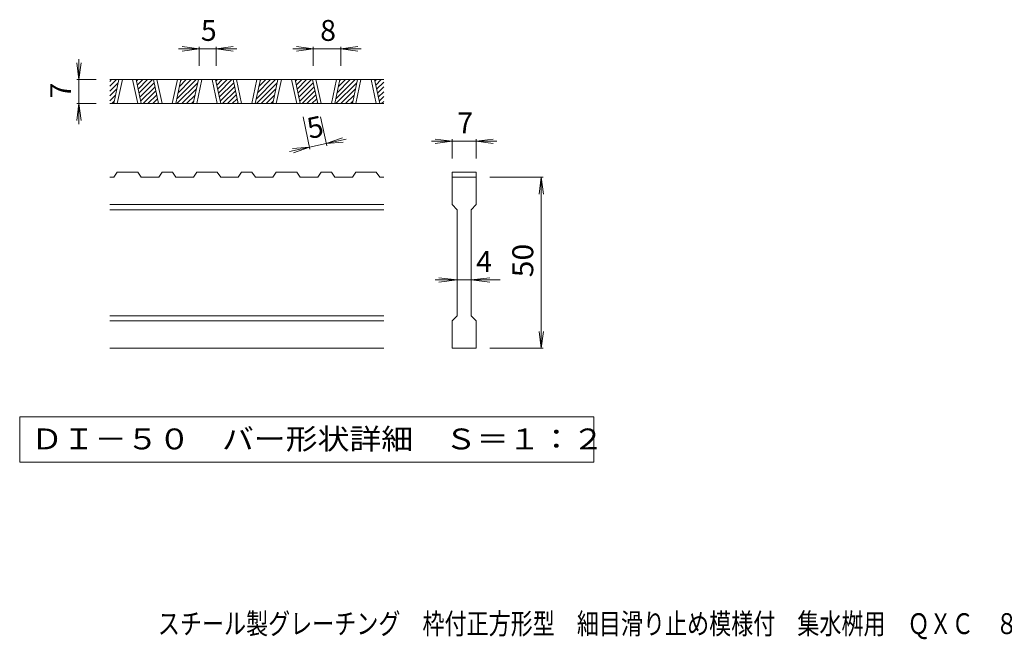
# Model space of a CAD drawing. Units: millimetres. Extents: x -1166 to 1787, y -1373 to 1314.
# Drawn here: x -1127 to 311, y -1373 to -468 of the extents above; entities that cross this region are included whole.
import ezdxf

# ---------------------------------------------------------------- set-up
doc = ezdxf.new("R2010")
doc.units = ezdxf.units.MM
doc.header["$LTSCALE"] = 10
for name, color, linetype in [('D-0_通り芯', 7, 'Continuous'), ('D-4_寸法', 7, 'Continuous'), ('F-5ﾚｲﾔ', 7, 'Continuous')]:
    doc.layers.add(name, color=color, linetype=linetype)
doc.styles.add('ＭＳ ゴシック', font='txt', dxfattribs={"height": 1})

msp = doc.modelspace()

# ---------------------------------------------------------------- linework, layer by layer
at = {"layer": 'D-0_通り芯', "color": 3, "linetype": 'Continuous', "lineweight": 9}
for p, q in [((-595.7, -555.8), (-995.7, -555.8)), ((-995.7, -558.5), (-993, -555.8)), ((-995.7, -565.6), (-985.9, -555.8)), ((-995.7, -572.6), (-983.4, -560.4)), ((-989.9, -590.9), (-982.4, -555.8)), ((-984.9, -590.9), (-977.4, -555.8)), ((-962.4, -555.8), (-954.9, -590.9)), ((-957.4, -555.8), (-949.9, -590.9)), ((-956.9, -558.1), (-954.7, -555.8)), ((-955.7, -564), (-947.6, -555.8)), ((-954.5, -569.8), (-940.5, -555.8)), ((-953.2, -575.6), (-933.5, -555.8)), ((-952, -581.4), (-930.9, -560.4)), ((-924.4, -590.9), (-931.9, -555.8)), ((-919.4, -590.9), (-926.9, -555.8)), ((-896.9, -555.8), (-904.4, -590.9)), ((-891.9, -555.8), (-899.4, -590.9)), ((-897.9, -583.9), (-869.8, -555.8)), ((-897.7, -590.9), (-867.3, -560.4)), ((-895.9, -574.9), (-876.9, -555.8)), ((-894, -565.9), (-884, -555.8)), ((-892.1, -556.9), (-891, -555.8)), ((-873.8, -590.9), (-866.3, -555.8)), ((-868.8, -590.9), (-861.3, -555.8)), ((-846.3, -555.8), (-838.8, -590.9)), ((-841.3, -555.8), (-833.8, -590.9)), ((-840.8, -558.1), (-838.5, -555.8)), ((-839.6, -564), (-831.5, -555.8)), ((-838.3, -569.8), (-824.4, -555.8)), ((-837.1, -575.6), (-817.3, -555.8)), ((-835.8, -581.4), (-814.8, -560.4)), ((-808.2, -590.9), (-815.7, -555.8)), ((-803.2, -590.9), (-810.7, -555.8)), ((-780.8, -555.8), (-788.2, -590.9)), ((-775.7, -555.8), (-783.2, -590.9)), ((-781.7, -583.9), (-753.7, -555.8)), ((-781.6, -590.9), (-751.1, -560.4)), ((-779.8, -574.9), (-760.8, -555.8)), ((-777.9, -565.9), (-767.8, -555.8)), ((-776, -556.9), (-774.9, -555.8)), ((-757.7, -590.9), (-750.2, -555.8)), ((-752.7, -590.9), (-745.2, -555.8)), ((-730.2, -555.8), (-722.7, -590.9)), ((-725.2, -555.8), (-717.7, -590.9)), ((-724.7, -558.1), (-722.4, -555.8)), ((-723.4, -564), (-715.3, -555.8)), ((-722.2, -569.8), (-708.3, -555.8)), ((-720.9, -575.6), (-701.2, -555.8)), ((-719.7, -581.4), (-698.6, -560.4)), ((-692.1, -590.9), (-699.6, -555.8)), ((-687.1, -590.9), (-694.6, -555.8)), ((-664.6, -555.8), (-672.1, -590.9)), ((-659.6, -555.8), (-667.1, -590.9)), ((-665.6, -583.9), (-637.5, -555.8)), ((-665.5, -590.9), (-635, -560.4)), ((-663.7, -574.9), (-644.6, -555.8)), ((-661.8, -565.9), (-651.7, -555.8)), ((-659.8, -556.9), (-658.8, -555.8)), ((-641.5, -590.9), (-634, -555.8)), ((-636.5, -590.9), (-629, -555.8)), ((-614, -555.8), (-606.5, -590.9)), ((-609, -555.8), (-601.5, -590.9)), ((-608.5, -558.1), (-606.3, -555.8)), ((-607.3, -564), (-599.2, -555.8)), ((-606.1, -569.8), (-595.7, -559.4)), ((-995.7, -579.7), (-985.3, -569.4)), ((-950.7, -587.3), (-929.7, -566.2)), ((-947.2, -590.9), (-928.4, -572)), ((-890.7, -590.9), (-869.2, -569.4)), ((-834.6, -587.3), (-813.5, -566.2)), ((-831.1, -590.9), (-812.3, -572)), ((-774.5, -590.9), (-753.1, -569.4)), ((-718.4, -587.3), (-697.4, -566.2)), ((-715, -590.9), (-696.1, -572)), ((-658.4, -590.9), (-636.9, -569.4)), ((-604.8, -575.6), (-595.7, -566.5)), ((-603.6, -581.4), (-595.7, -573.5)), ((-995.7, -586.8), (-987.3, -578.4)), ((-992.7, -590.9), (-989.2, -587.4)), ((-940.2, -590.9), (-927.2, -577.8)), ((-933.1, -590.9), (-925.9, -583.7)), ((-926, -590.9), (-924.7, -589.5)), ((-883.6, -590.9), (-871.1, -578.4)), ((-876.5, -590.9), (-873, -587.4)), ((-824, -590.9), (-811, -577.8)), ((-817, -590.9), (-809.8, -583.7)), ((-809.9, -590.9), (-808.5, -589.5)), ((-767.5, -590.9), (-755, -578.4)), ((-760.4, -590.9), (-756.9, -587.4)), ((-707.9, -590.9), (-694.9, -577.8)), ((-700.8, -590.9), (-693.6, -583.7)), ((-693.8, -590.9), (-692.4, -589.5)), ((-651.3, -590.9), (-638.9, -578.4)), ((-644.3, -590.9), (-640.8, -587.4)), ((-602.3, -587.3), (-595.7, -580.6)), ((-598.8, -590.9), (-595.7, -587.7)), ((-595.7, -590.9), (-995.7, -590.9)), ((-989.8, -698.3), (-995.7, -698.3)), ((-989.8, -698.3), (-984.8, -690.9)), ((-954.9, -690.9), (-984.8, -690.9)), ((-954.9, -690.9), (-949.9, -698.3)), ((-924.3, -698.3), (-949.9, -698.3)), ((-924.3, -698.3), (-919.3, -690.9)), ((-904.3, -690.9), (-919.3, -690.9)), ((-904.3, -690.9), (-899.3, -698.3)), ((-873.7, -698.3), (-899.3, -698.3)), ((-873.7, -698.3), (-868.7, -690.9)), ((-838.7, -690.9), (-868.7, -690.9)), ((-838.7, -690.9), (-833.7, -698.3)), ((-808.2, -698.3), (-833.7, -698.3)), ((-808.2, -698.3), (-803.2, -690.9)), ((-788.2, -690.9), (-803.2, -690.9)), ((-788.2, -690.9), (-783.1, -698.3)), ((-757.6, -698.3), (-783.1, -698.3)), ((-757.6, -698.3), (-752.6, -690.9)), ((-722.6, -690.9), (-752.6, -690.9)), ((-722.6, -690.9), (-717.6, -698.3)), ((-692, -698.3), (-717.6, -698.3)), ((-692, -698.3), (-687, -690.9)), ((-672, -690.9), (-687, -690.9)), ((-672, -690.9), (-667, -698.3)), ((-641.4, -698.3), (-667, -698.3)), ((-641.4, -698.3), (-636.4, -690.9)), ((-606.5, -690.9), (-636.4, -690.9)), ((-606.5, -690.9), (-601.5, -698.3)), ((-595.7, -698.3), (-601.5, -698.3)), ((-495.7, -690.9), (-495.7, -698.3)), ((-495.7, -690.9), (-460.7, -690.9)), ((-495.7, -698.3), (-460.7, -698.3)), ((-495.7, -738.3), (-495.7, -698.3)), ((-460.7, -690.9), (-460.7, -698.3)), ((-460.7, -698.3), (-460.7, -738.3)), ((-595.7, -738.3), (-995.7, -738.3)), ((-595.7, -745.8), (-995.7, -745.8)), ((-495.7, -738.3), (-488.2, -745.8)), ((-488.2, -900.8), (-488.2, -745.8)), ((-468.2, -745.8), (-460.7, -738.3)), ((-468.2, -745.8), (-468.2, -900.8)), ((-595.7, -900.8), (-995.7, -900.8)), ((-495.7, -908.3), (-488.2, -900.8)), ((-468.2, -900.8), (-460.7, -908.3)), ((-595.7, -908.3), (-995.7, -908.3)), ((-495.7, -948.3), (-495.7, -908.3)), ((-460.7, -908.3), (-460.7, -948.3)), ((-595.7, -948.3), (-995.7, -948.3)), ((-460.7, -948.3), (-495.7, -948.3))]:
    msp.add_line(p, q, dxfattribs=at)
at = {"layer": 'D-0_通り芯', "color": 7, "linetype": 'Continuous', "lineweight": 9}
for p, q in [((-1127.3, -1048.3), (-1127.3, -1114.8)), ((-289, -1048.3), (-1127.3, -1048.3)), ((-289, -1114.8), (-289, -1048.3)), ((-1127.3, -1114.8), (-289, -1114.8))]:
    msp.add_line(p, q, dxfattribs=at)
at = {"layer": 'D-4_寸法', "color": 7, "linetype": 'Continuous', "lineweight": 9}
for p, q in [((-865.2, -510.8), (-895.2, -510.8)), ((-865.2, -510.8), (-889.9, -507.6)), ((-865.2, -510.8), (-889.9, -514.1)), ((-865.2, -507.8), (-865.2, -535.8)), ((-840.2, -510.8), (-865.2, -510.8)), ((-840.2, -510.8), (-815.4, -507.6)), ((-840.2, -507.8), (-840.2, -535.8)), ((-840.2, -510.8), (-815.4, -514.1)), ((-840.2, -510.8), (-810.2, -510.8)), ((-698.5, -510.8), (-728.5, -510.8)), ((-698.5, -510.8), (-723.2, -507.6)), ((-698.5, -510.8), (-723.2, -514.1)), ((-698.5, -507.8), (-698.5, -535.8)), ((-658.5, -510.8), (-698.5, -510.8)), ((-658.5, -510.8), (-633.7, -507.6)), ((-658.5, -507.8), (-658.5, -535.8)), ((-658.5, -510.8), (-633.7, -514.1)), ((-658.5, -510.8), (-628.5, -510.8)), ((-1040.7, -555.8), (-1043.9, -531.1)), ((-1040.7, -555.8), (-1040.7, -525.8)), ((-1040.7, -555.8), (-1037.4, -531.1)), ((-1043.7, -555.8), (-1015.7, -555.8)), ((-1040.7, -555.8), (-1040.7, -590.9)), ((-1040.7, -590.9), (-1043.9, -615.6)), ((-1043.7, -590.9), (-1015.7, -590.9)), ((-1040.7, -590.9), (-1037.4, -615.6)), ((-1040.7, -590.9), (-1040.7, -620.9)), ((-703.4, -657.5), (-713.5, -610.2)), ((-679, -652.3), (-688, -610.2)), ((-679.6, -649.3), (-656, -640.9)), ((-679.6, -649.3), (-650.3, -643)), ((-495.7, -645.9), (-525.7, -645.9)), ((-495.7, -645.9), (-520.4, -642.6)), ((-495.7, -645.9), (-520.4, -649.1)), ((-495.7, -642.9), (-495.7, -670.9)), ((-460.7, -645.9), (-495.7, -645.9)), ((-460.7, -645.9), (-435.9, -642.6)), ((-460.7, -642.9), (-460.7, -670.9)), ((-460.7, -645.9), (-435.9, -649.1)), ((-460.7, -645.9), (-430.7, -645.9)), ((-704, -654.6), (-733.4, -660.8)), ((-704, -654.6), (-729, -656.5)), ((-704, -654.6), (-727.6, -662.9)), ((-679.6, -649.3), (-704, -654.6)), ((-679.6, -649.3), (-654.7, -647.3)), ((-362.7, -698.3), (-440.7, -698.3)), ((-365.7, -698.3), (-368.9, -723.1)), ((-365.7, -698.3), (-362.4, -723.1)), ((-365.7, -948.3), (-365.7, -698.3)), ((-488.2, -848.3), (-520.7, -848.3)), ((-488.2, -848.3), (-515.4, -845.1)), ((-488.2, -848.3), (-515.4, -851.6)), ((-468.2, -848.3), (-488.2, -848.3)), ((-468.2, -848.3), (-440.9, -845.1)), ((-468.2, -848.3), (-440.9, -851.6)), ((-468.2, -848.3), (-425.7, -848.3)), ((-365.7, -948.3), (-368.9, -923.6)), ((-365.7, -948.3), (-362.4, -923.6)), ((-362.7, -948.3), (-440.7, -948.3))]:
    msp.add_line(p, q, dxfattribs=at)

# ---------------------------------------------------------------- texts
at = {"layer": 'D-0_通り芯', "color": 2, "linetype": 'Continuous', "lineweight": 9, "style": 'ＭＳ ゴシック', "width": 1.118056}
msp.add_text('ＤＩ－５０\u3000バー形状詳細\u3000Ｓ＝１：２', height=30.48, dxfattribs=at).set_placement((-1110.7, -1095.9))
at = {"layer": 'D-4_寸法', "color": 2, "linetype": 'Continuous', "lineweight": 211, "style": 'ＭＳ ゴシック'}
for s, p in [('5', (-862.7, -499.2)), ('8', (-688.5, -499.2)), ('7', (-488.2, -634.2)), ('4', (-460.7, -836.7))]:
    msp.add_text(s, height=30.5, dxfattribs=at).set_placement(p)
for s, rotation, p in [('7', 90, (-1052.3, -583.3)), ('5', 12.0789, (-704, -642.6))]:
    msp.add_text(s, height=30.5, rotation=rotation, dxfattribs=at).set_placement(p)
at = {"layer": 'D-4_寸法', "color": 2, "linetype": 'Continuous', "lineweight": 211, "style": 'ＭＳ ゴシック', "width": 1.0625}
msp.add_text('50', height=30.48, rotation=90, dxfattribs=at).set_placement((-377.3, -844.6))
at = {"layer": 'F-5ﾚｲﾔ', "color": 2, "linetype": 'Continuous', "lineweight": 9, "style": 'ＭＳ ゴシック', "width": 0.774405}
msp.add_text('スチール製グレーチング\u3000枠付正方形型\u3000細目滑り止め模様付\u3000集水桝用\u3000ＱＸＣ\u3000８８５０', height=30.48, dxfattribs=at).set_placement((-925.5, -1365.7))

doc.saveas('drawing.dxf')
